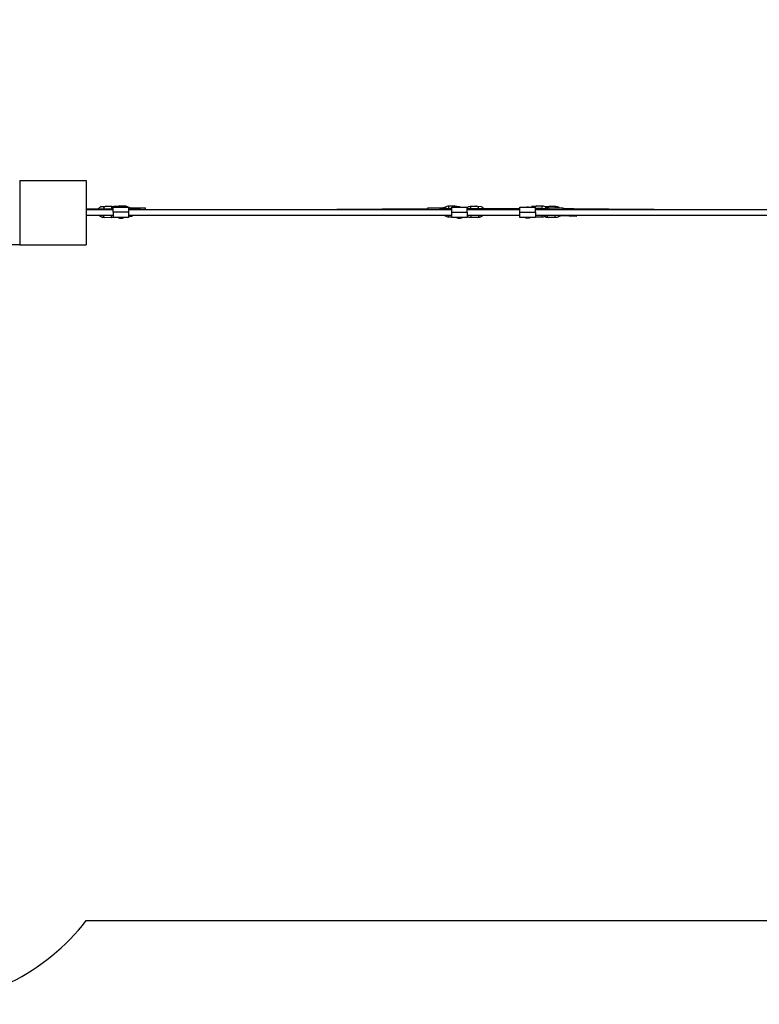
# Model space of a CAD drawing. Units: millimetres. Extents: x 88734 to 103956, y -6748 to 3976.
# Drawn here: x 98999 to 101477, y -2627 to 674 of the extents above; entities that cross this region are included whole.
import ezdxf

# ---------------------------------------------------------------- set-up
doc = ezdxf.new("R2010")
doc.units = ezdxf.units.MM
doc.header["$LTSCALE"] = 600
doc.layers.add('DYNAMO JAUNT JR (DWS-4031)$EN', color=70, linetype='Continuous', true_color=0x7fff00)
doc.layers.add('DYNAMO JAUNT JR (DWS-4031)$Make2D', color=7, linetype='Continuous', true_color=0x000000)

msp = doc.modelspace()

# ---------------------------------------------------------------- linework, layer by layer
at = {"layer": 'DYNAMO JAUNT JR (DWS-4031)$EN'}
msp.add_lwpolyline([(98651.586, -2627.037, 0.23283112), (99221.857, -2346.257), (101578.054, -2346.267, 0.2425553), (103562.424, -1323.466, 0.15598554), (103956.018, -92.49), (103956.018, 147.249, 0.18037112), (103438.172, 1536.018)], format="xyb", dxfattribs=at)
at = {"layer": 'DYNAMO JAUNT JR (DWS-4031)$Make2D', "color": 18, "lineweight": -3, "true_color": 0x000000}
for p, q in [((98998.682, 134.86), (99221.867, 134.861)), ((98998.682, 134.86), (98998.683, -80.14)), ((99221.867, 134.861), (99221.868, -80.139)), ((99221.867, 40.549), (99312.284, 40.55)), ((99221.867, 37.361), (99312.283, 37.361)), ((99263.033, 40.918), (99263.033, 40.918)), ((99263.033, 40.918), (99280.658, 40.256)), ((99270.472, 47.511), (99278.722, 47.287)), ((99280.278, 47.161), (99270.472, 47.511)), ((99278.722, 47.287), (99278.756, 47.286)), ((99280.658, 40.256), (99301.21, 39.569)), ((99288.533, 49.193), (99288.54, 49.192)), ((99288.54, 49.193), (99306.463, 48.593)), ((99288.54, 49.192), (99288.57, 49.172)), ((99304.693, 38.407), (99304.616, 37.361)), ((99306.47, 48.593), (99306.463, 48.593)), ((99306.47, 48.593), (99307.431, 48.537)), ((99307.409, 40.893), (99312.284, 40.96)), ((99312.284, 40.857), (99307.409, 40.893)), ((99307.556, 37.361), (99307.498, 40.886)), ((99312.282, 28.769), (99312.285, 46.269)), ((99312.285, 46.269), (99364.285, 46.259)), ((99323.649, 47.844), (99314.598, 47.757)), ((99323.614, 47.764), (99323.649, 47.764)), ((99323.649, 47.844), (99323.654, 46.267)), ((99332.624, 50.102), (99350.629, 50.16)), ((99350.642, 46.262), (99350.629, 50.16)), ((99361.434, 47.02), (99361.437, 46.26)), ((99361.434, 47.02), (99362.729, 46.259)), ((99364.282, 28.759), (99364.285, 46.259)), ((99364.284, 40.55), (99402.976, 40.55)), ((99364.284, 37.361), (100446.396, 37.366)), ((99372.239, 43.88), (99420.651, 44.036)), ((99372.239, 43.88), (99372.26, 37.362)), ((99420.673, 37.362), (99420.651, 44.036)), ((99908.759, 37.363), (100366.937, 40.816)), ((100366.926, 37.366), (100366.948, 44.036)), ((100366.948, 44.036), (100415.36, 43.88)), ((100446.395, 40.555), (100407.702, 40.554)), ((100407.702, 37.366), (100407.702, 40.554)), ((100415.36, 43.88), (100415.349, 40.554)), ((100426.165, 47.02), (100426.144, 40.554)), ((100436.939, 40.555), (100436.97, 50.16)), ((100436.97, 50.16), (100454.975, 50.102)), ((100446.394, 41.074), (100443.29, 41.084)), ((100443.291, 40.94), (100446.394, 40.93)), ((100446.393, 46.264), (100498.393, 46.274)), ((100446.397, 28.764), (100446.393, 46.264)), ((100463.95, 47.844), (100463.945, 46.267)), ((100463.95, 47.844), (100473.001, 47.757)), ((100498.397, 28.774), (100498.393, 46.274)), ((100674.992, 40.556), (100498.395, 40.555)), ((100498.395, 37.366), (100674.993, 37.367)), ((100498.798, 45.278), (100498.865, 40.555)), ((100499.018, 40.555), (100498.798, 45.278)), ((100509.491, 48.78), (100527.488, 49.326)), ((100527.487, 49.325), (100527.487, 49.325)), ((100536.628, 47.373), (100536.594, 47.372)), ((100536.85, 40.555), (100536.594, 47.372)), ((100545.581, 47.587), (100536.628, 47.373)), ((100536.631, 40.543), (100536.851, 40.55)), ((100552.997, 40.969), (100541.645, 40.555)), ((100545.581, 47.586), (100545.582, 47.587)), ((100674.991, 46.265), (100726.991, 46.275)), ((100674.994, 28.765), (100674.991, 46.265)), ((100722.985, 47.844), (100713.934, 47.756)), ((100713.935, 47.505), (100713.934, 47.756)), ((100713.935, 47.504), (100722.986, 47.573)), ((100722.952, 47.493), (100713.935, 47.504)), ((100722.951, 47.764), (100722.985, 47.764)), ((100722.985, 47.844), (100722.99, 46.274)), ((100726.994, 28.775), (100726.991, 46.275)), ((100726.992, 41.03), (100743.645, 41.084)), ((100743.644, 40.94), (100726.992, 40.886)), ((100763.341, 40.556), (100726.992, 40.556)), ((100726.993, 37.367), (101822.651, 37.372)), ((100731.96, 50.102), (100749.965, 50.16)), ((100749.996, 40.556), (100749.965, 50.16)), ((100759.923, 47.533), (100767.824, 47.33)), ((100767.547, 47.257), (100760, 47.489)), ((100760.457, 47.216), (100767.531, 46.987)), ((100760.77, 47.02), (100760.791, 40.556)), ((100763.341, 40.556), (100763.341, 37.367)), ((100763.349, 40.556), (100763.341, 40.556)), ((100769.011, 40.556), (100763.349, 40.556)), ((100767.547, 47.257), (100767.389, 44.311)), ((100767.824, 47.33), (100767.858, 47.329)), ((100771.575, 43.88), (100771.597, 37.367)), ((100771.576, 43.88), (100819.988, 44.036)), ((100776.749, 49.29), (100776.748, 49.289)), ((100776.749, 49.29), (100794.742, 48.745)), ((100794.742, 48.745), (100794.744, 48.745)), ((100805.439, 45.244), (100805.435, 45.245)), ((100805.439, 45.244), (100807.514, 43.996)), ((100820.009, 37.367), (100819.988, 44.036)), ((100855.717, 40.547), (100819.996, 41.628)), ((100819.998, 40.816), (101278.176, 37.363)), ((99312.28, 17.361), (99221.867, 17.361)), ((99277.97, 11.909), (99274.135, 12.021)), ((99274.136, 12.021), (99278.677, 11.851)), ((99305.19, 10.515), (99282.487, 11.274)), ((99312.282, 28.769), (99312.278, 11.269)), ((99364.278, 11.259), (99312.278, 11.269)), ((99364.282, 28.759), (99312.282, 28.769)), ((99364.278, 11.259), (99364.282, 28.759)), ((99375.115, 14.531), (99364.279, 14.893)), ((100446.4, 17.366), (99364.28, 17.361)), ((99365.8, 17.361), (99364.28, 16.758)), ((100426.069, 17.366), (100426.063, 15.27)), ((100436.847, 12.061), (100436.864, 17.366)), ((100446.401, 12.03), (100436.847, 12.061)), ((100446.397, 28.764), (100498.397, 28.774)), ((100446.4, 11.264), (100446.397, 28.764)), ((100498.4, 11.274), (100446.4, 11.264)), ((100498.397, 28.774), (100498.4, 11.274)), ((100674.996, 17.367), (100498.399, 17.366)), ((100499.575, 17.366), (100499.761, 13.543)), ((100499.762, 13.543), (100499.716, 17.366)), ((100533.434, 11.389), (100510.648, 10.697)), ((100537.636, 12.002), (100537.538, 17.366)), ((100537.578, 12), (100537.581, 11.963)), ((100541.797, 12.11), (100537.581, 11.963)), ((100537.636, 12.002), (100541.797, 12.11)), ((100674.994, 28.765), (100726.994, 28.775)), ((100674.998, 11.265), (100674.994, 28.765)), ((100726.998, 11.275), (100674.998, 11.265)), ((100726.994, 28.775), (100726.998, 11.275)), ((101822.655, 17.372), (100726.997, 17.367)), ((100726.998, 12.056), (100727.291, 11.987)), ((100727.291, 11.987), (100726.998, 12.042)), ((100750.088, 12.061), (100727.291, 11.987)), ((100750.088, 12.061), (100750.071, 17.367)), ((100760.866, 17.367), (100760.873, 15.27)), ((100762.447, 12.071), (100766.563, 11.929)), ((100793.591, 10.662), (100770.807, 11.352)), ((100793.594, 10.663), (100793.591, 10.662)), ((100804.477, 13.51), (100804.479, 13.51)), ((100815.306, 17.367), (100815.36, 16.356)), ((100863.743, 14.892), (100815.36, 16.356)), ((101278.026, 17.364), (101277.292, 17.369)), ((101278.026, 17.364), (101278.026, 17.369)), ((98998.683, -80.14), (97825.291, -80.145)), ((98998.683, -80.14), (99221.868, -80.139))]:
    msp.add_line(p, q, dxfattribs=at)
at = {"layer": 'DYNAMO JAUNT JR (DWS-4031)$Make2D', "color": 18, "lineweight": -3, "true_color": 0x000000, "extrusion": (0, 0, -1)}
for centre, radius, start, end in [((-99278.951, 30.453), 19.05, 33.323021, 63.571744), ((-99280.996, 62.302), 15.158, 240.020278, 272.713476), ((-99208.295, 39.739), 72.365, 174.112776, 179.590461), ((-99300.952, 32.976), 6.598, 92.243115, 138.349781), ((-99323.703, 31.023), 19.05, 31.203865, 61.44874), ((-99305.797, 28.674), 19.931, 94.701533, 112.572426), ((-99322.691, 70.617), 22.793, 244.163841, 267.591494), ((-99338.413, 27.608), 19.05, 78.343225, 89.745335), ((-99338.413, 27.608), 19.05, 89.745274, 101.68025), ((-99350.693, 30.221), 19.939, 89.815364, 122.594444), ((-100436.906, 30.221), 19.939, 57.405556, 90.184636), ((-100443.289, 34.502), 6.437, 70.086381, 90.015247), ((-100464.715, 69.099), 21.348, 272.055338, 297.147274), ((-100472.265, 27.613), 19.05, 78.320093, 90.254239), ((-100472.265, 27.613), 19.05, 90.254178, 101.658182), ((-100463.896, 31.023), 19.05, 118.551337, 125.894887), ((-100510.097, 28.85), 19.939, 55.481019, 88.260961), ((-100309.199, 35.988), 200.7, 176.34571, 178.696072), ((-100568.717, -876.104), 917.208, 88.00898, 89.017971), ((-100537.044, 30.557), 19.05, 116.625755, 146.869446), ((-100700.862, 27.614), 19.05, 78.321309, 90.254239), ((-100700.862, 27.614), 19.05, 90.254178, 101.657758), ((-100716.402, 2079.823), 2032.341, 269.81438, 269.815364), ((-100722.033, 70.593), 22.769, 244.150889, 267.602661), ((-100743.649, 34.642), 6.442, 89.959318, 113.36302), ((-100750.029, 30.221), 19.939, 89.815364, 122.594444), ((-100767.285, 70.291), 23.035, 245.743003, 269.347305), ((-100831.064, 43.608), 36.683, 0.539031, 8.049113), ((-100794.141, 28.815), 19.939, 91.733531, 124.517988), ((-99278.951, 30.452), 19.05, 284.641441, 316.588995), ((-99254.173, 19.188), 25.579, 184.096433, 196.669204), ((-99278.534, -1.958), 13.809, 90.594187, 106.635437), ((-99305.856, 30.436), 19.932, 251.203581, 271.914909), ((-99338.414, 27.521), 19.05, 282.454266, 301.430193), ((-99338.411, 28.089), 19.604, 257.40122, 282.089384), ((-99338.414, 27.521), 19.05, 238.591126, 257.036338), ((-100436.912, 31.999), 19.939, 270.184636, 302.963717), ((-100472.265, 27.613), 19.05, 239.074534, 300.902179), ((-100510.043, 30.627), 19.939, 268.260958, 301.040885), ((-100361.952, 11.699), 148.699, 177.815794, 180.385927), ((-100538.23, -6.778), 18.79, 75.211287, 88.18962), ((-100537.044, 30.557), 19.05, 223.823872, 255.550738), ((-100700.862, 27.614), 19.05, 239.073359, 300.902179), ((-100750.024, 31.999), 19.939, 237.036283, 269.815364), ((-100767.196, 30.52), 19.05, 284.435613, 298.477895), ((-100765.607, -11.011), 22.959, 92.385967, 103.090292), ((-100852.163, 14.409), 58.692, 356.339761, 2.888924), ((-100794.194, 30.592), 19.939, 238.95161, 271.733568), ((-100879.745, 16.479), 16.08, 354.338302, 3.169568), ((-100847.287, 17.487), 16.661, 180.410646, 188.960413)]:
    msp.add_arc(centre, radius, start, end, dxfattribs=at)
at = {"layer": 'DYNAMO JAUNT JR (DWS-4031)$Make2D', "color": 18, "lineweight": -3, "true_color": 0x000000}
for centre, radius, start, end in [((99298.319, 33.783), 6.005, 36.568075, 76.316045), ((99322.884, 69.098), 21.348, 272.053857, 297.147357), ((99372.176, 63.823), 19.943, 246.691607, 270.181391), ((100415.423, 63.82), 19.94, 269.817002, 302.593969), ((100443.286, 34.642), 6.441, 89.959099, 113.384656), ((100464.901, 70.586), 22.762, 244.147098, 267.606092), ((100536.443, 68.003), 20.715, 244.383128, 270.086496), ((100722.22, 69.098), 21.348, 272.053857, 297.147357), ((100743.646, 34.502), 6.437, 70.114834, 90.015231), ((100771.512, 63.82), 19.94, 237.406031, 270.18254), ((100767.878, 68.384), 21.056, 269.946563, 294.921096), ((100810.936, 43.983), 5.644, 167.083276, 179.945946), ((99275.893, -18.308), 30.308, 77.434078, 84.713514), ((99338.413, 27.608), 19.05, 239.075244, 300.903027), ((100415.216, -1.454), 19.934, 57.034279, 70.753828), ((100472.265, 27.526), 19.05, 238.592674, 257.036825), ((100472.267, 28.093), 19.604, 257.401707, 282.089871), ((100472.265, 27.526), 19.05, 282.454753, 301.431643), ((100538.311, -8.558), 20.534, 92.037004, 103.738132), ((100771.719, -1.454), 19.934, 109.231758, 122.965722), ((100885.795, 14.661), 119.263, 178.700003, 181.312973), ((100766.325, -4.689), 16.656, 74.388775, 88.684389), ((100831.448, 15.871), 27.074, 176.831657, 185.003663), ((100814.757, -3.562), 19.928, 88.265905, 121.049808)]:
    msp.add_arc(centre, radius, start, end, dxfattribs=at)
for points, knots in [([(99278.756, 47.286), (99279.896, 47.25), (99281.117, 47.34), (99283.404, 47.707), (99284.47, 47.977), (99286.197, 48.475), (99286.98, 48.738), (99288.09, 49.098), (99288.427, 49.196), (99288.533, 49.193)], [-0.568875278, -0.568875278, -0.568875278, -0.568875278, -0.427561571, -0.427561571, -0.28483874, -0.28483874, -0.14241937, -0.14241937, -0.00323012, -0.00323012, -0.00323012, -0.00323012]), ([(100536.594, 47.372), (100535.451, 47.34), (100534.244, 47.433), (100532.022, 47.809), (100531.007, 48.084), (100529.399, 48.59), (100528.693, 48.857), (100527.751, 49.225), (100527.507, 49.326), (100527.488, 49.326)], [-0.568875278, -0.568875278, -0.568875278, -0.568875278, -0.427561571, -0.427561571, -0.28483874, -0.28483874, -0.14241937, -0.14241937, -0.003466431, -0.003466431, -0.003466431, -0.003466431])]:
    msp.add_open_spline(points, degree=3, knots=knots, dxfattribs=at)
for points, weights in [([(99307.494, 41.032), (99307.263, 48.528), (99306.47, 48.593)], [0.896646279955, 0.849158569971, 1]), ([(99305.19, 10.515), (99305.947, 10.489), (99306.66, 17.361)], [1, 0.855707584754, 0.893939195126]), ([(99375.115, 14.531), (99375.497, 14.518), (99375.888, 17.361)], [1, 0.871699336617, 0.85608171842])]:
    msp.add_rational_spline(points, weights, degree=2, dxfattribs=at)

doc.saveas('drawing.dxf')
